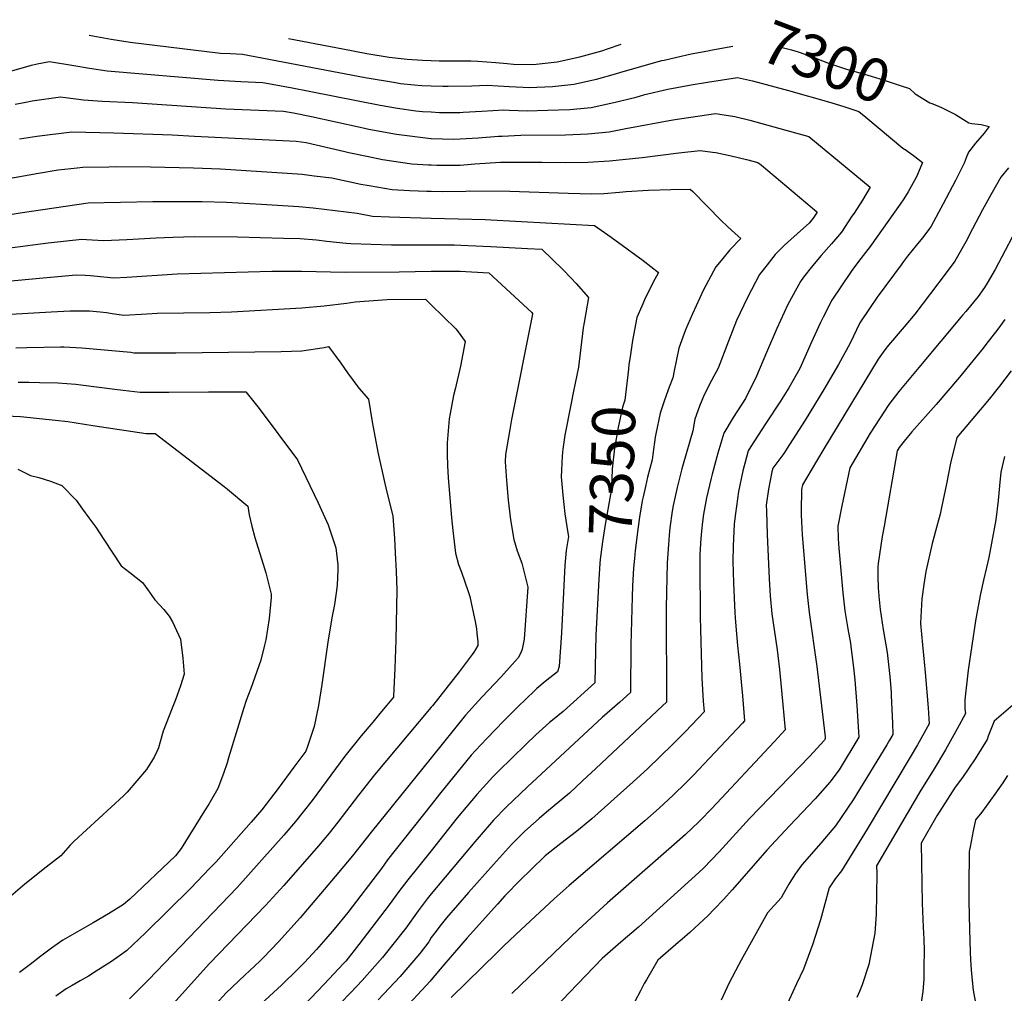
# Model space of a CAD drawing. Units: inches. Extents: x 2551383 to 2556839, y 1550908 to 1556356.
# Drawn here: x 2554725 to 2555383, y 1555628 to 1556279 of the extents above; entities that cross this region are included whole.
import ezdxf
from ezdxf.enums import TextEntityAlignment as Align

# ---------------------------------------------------------------- set-up
doc = ezdxf.new("R2010")
doc.units = ezdxf.units.IN
doc.header["$MEASUREMENT"] = 0
doc.layers.add('tile_2465_23_contour_10ft', color=162, linetype='Continuous')
doc.styles.add('Arial', font='arial.ttf')

msp = doc.modelspace()

# ---------------------------------------------------------------- linework, layer by layer
at = {"layer": 'tile_2465_23_contour_10ft'}
for points, elevation in [([(2554771.4, 1556268.8), (2554786.13, 1556266.06), (2554798.96, 1556264.11), (2554859.2, 1556256.79), (2554865.99, 1556256.59), (2554873.92, 1556256.23), (2554938.4, 1556243.83), (2554956.01, 1556240.6), (2554976.17, 1556237.14), (2554979.5, 1556236.6), (2554988.76, 1556235.62), (2554993.92, 1556235.22), (2555000, 1556234.95), (2555000, 1556234.95)], 7300), ([(2554904.79, 1556266.52), (2554941.04, 1556259.6), (2554957, 1556256.65), (2554972.1, 1556254.02), (2554984.11, 1556252.73), (2554994.17, 1556252.09), (2555000, 1556251.93)], 7290), ([(2555000, 1556251.93), (2555005.51, 1556251.77), (2555016.92, 1556251.63), (2555026.65, 1556251.77), (2555031.25, 1556251.5), (2555043.19, 1556250.56), (2555050.94, 1556249.79), (2555055.12, 1556249.38), (2555067.14, 1556249.31), (2555070.22, 1556249.46), (2555084.39, 1556250.95), (2555099.49, 1556254.33), (2555114.05, 1556258.44), (2555117.92, 1556259.65), (2555126.96, 1556262.72)], 7290), ([(2555000, 1556234.95), (2555007.87, 1556234.7), (2555011.34, 1556234.63), (2555027.18, 1556234.94), (2555037.58, 1556235.41), (2555052.15, 1556234.43), (2555061.49, 1556234), (2555065.68, 1556233.81), (2555081.27, 1556234.58), (2555095.49, 1556236), (2555110.61, 1556239.34), (2555123.29, 1556243.01), (2555126.95, 1556244.09), (2555154.15, 1556251.8), (2555155.85, 1556252.22), (2555164.2, 1556254.17), (2555173.94, 1556256.33), (2555185.05, 1556258.41)], 7300), ([(2555185.05, 1556258.41), (2555188.11, 1556258.99), (2555201.61, 1556261.44)], 7300), ([(2555233.76, 1556260.89), (2555240.94, 1556258.94), (2555245.33, 1556257.7), (2555253.61, 1556254.84), (2555265.67, 1556250.22), (2555277.67, 1556246.18), (2555280.16, 1556245.46), (2555289.6, 1556242.82), (2555301.56, 1556239.1), (2555313.54, 1556235.2), (2555319.73, 1556233.16), (2555323.66, 1556229.52), (2555333.4, 1556223.63), (2555335.26, 1556222.9)], 7300), ([(2554676.97, 1556232.7), (2554733.03, 1556248.7), (2554736.79, 1556249.74), (2554744.96, 1556251.23), (2554761.17, 1556248.65), (2554771.68, 1556246.83), (2554783.51, 1556245.01), (2554857.68, 1556238.64), (2554872.89, 1556237.77), (2554887.65, 1556237.12), (2554905.99, 1556233.84), (2554919.67, 1556231.19), (2554966.03, 1556221.94), (2554977.61, 1556220.03), (2554989.78, 1556218.27), (2554994.39, 1556217.87), (2555000, 1556217.52)], 7310), ([(2555000, 1556217.52), (2555005.62, 1556217.17), (2555019.14, 1556217.2), (2555021.37, 1556217.25), (2555033.85, 1556218.08), (2555048.63, 1556218.88), (2555052.23, 1556218.63), (2555064.23, 1556218.29), (2555077.82, 1556218.64), (2555092.66, 1556219.22), (2555106.93, 1556220.58), (2555122.16, 1556223.78), (2555137.01, 1556227.49), (2555142.95, 1556229.19), (2555158.3, 1556232.71), (2555173.78, 1556235.64), (2555184.77, 1556237.39), (2555204.82, 1556240.55), (2555214.94, 1556238.34), (2555239.01, 1556231.8), (2555267.26, 1556223.79), (2555276.59, 1556220.98), (2555285.97, 1556217.9), (2555290.56, 1556214.03), (2555298.8, 1556207.01), (2555307.07, 1556200.14), (2555315.37, 1556193.36), (2555317.63, 1556191.84), (2555323.36, 1556187.63), (2555328.46, 1556183.67), (2555326.91, 1556179.94), (2555324.35, 1556174.16), (2555318.87, 1556164.03), (2555315.99, 1556159.5), (2555313.46, 1556155.8), (2555293.41, 1556127.44), (2555287.25, 1556119.45), (2555283.63, 1556114.91), (2555280.77, 1556110.89), (2555274.22, 1556101.34), (2555267.86, 1556091.62), (2555262.03, 1556080.33), (2555260.28, 1556076.79), (2555254.06, 1556063.02), (2555246.58, 1556045.96), (2555239.15, 1556033.13), (2555233.52, 1556024.06), (2555223.62, 1556009.01), (2555213.76, 1555993.77), (2555211.98, 1555990.99), (2555210.8, 1555986.71), (2555208.39, 1555977.54), (2555205.57, 1555963.81), (2555203.43, 1555949.07), (2555202.52, 1555942.17), (2555201.94, 1555927.17), (2555201.8, 1555916.95), (2555202.2, 1555902.7), (2555202.98, 1555882.61), (2555203.4, 1555876.47), (2555204.78, 1555860.8), (2555206.21, 1555848.31), (2555208.14, 1555827.12), (2555209.58, 1555810.42), (2555208.07, 1555808.81), (2555178.69, 1555777.52), (2555175.66, 1555774.32), (2555170.3, 1555768.93), (2555161.82, 1555760.63), (2555152.45, 1555751.95), (2555142.81, 1555743.56), (2555092.32, 1555700.39), (2555082.35, 1555691.3), (2555060.09, 1555670.57), (2555048.92, 1555660.08), (2555044.1, 1555655.41), (2555013.4, 1555625.41)], 7310), ([(2554722.11, 1556222.79), (2554729.24, 1556224.12), (2554733.4, 1556224.84), (2554752.42, 1556227.71), (2554755.78, 1556227.19), (2554767.71, 1556225.49), (2554780.21, 1556224.61), (2554800.52, 1556223.76), (2554862.91, 1556219.68), (2554901.38, 1556218), (2554908.16, 1556216.98), (2554920.15, 1556214.49), (2554952.56, 1556207.27), (2554958.45, 1556206.08), (2554976.85, 1556202.64), (2554999.75, 1556199.71), (2555000, 1556199.7)], 7320), ([(2555335.26, 1556222.9), (2555341.23, 1556220.56), (2555350.51, 1556215.83), (2555359.38, 1556210.16), (2555361.51, 1556209.8), (2555367.74, 1556209.04), (2555373.03, 1556207.82), (2555369.67, 1556203.37), (2555363.81, 1556196.56), (2555359.29, 1556190.68), (2555357.69, 1556186.72), (2555356.23, 1556183.21), (2555353.51, 1556177.45), (2555350.59, 1556171.71), (2555342.25, 1556155.98), (2555334.25, 1556141.13), (2555332.62, 1556138.88), (2555328.54, 1556133.34), (2555324.25, 1556128.21), (2555318.46, 1556120.99), (2555315.87, 1556117.53), (2555314.17, 1556115.23), (2555298.24, 1556093.62), (2555293.02, 1556086.07), (2555286.59, 1556076.43), (2555280.22, 1556062.85), (2555272.21, 1556048.55), (2555262.59, 1556032.03), (2555249.98, 1556011.47), (2555239.63, 1555995.07), (2555235.69, 1555989.23), (2555228.51, 1555979.27), (2555227.86, 1555976.82), (2555225.57, 1555965.37), (2555223.99, 1555954.7), (2555224.12, 1555950.57), (2555224.64, 1555934.96), (2555226.06, 1555905.32), (2555226.67, 1555893.92), (2555227.85, 1555881.85), (2555229.54, 1555869.81), (2555231.27, 1555857.76), (2555232.88, 1555844.73), (2555234.29, 1555830.61), (2555236.62, 1555804.35), (2555229.38, 1555796.44), (2555187.55, 1555751.85), (2555179.77, 1555743.82), (2555178.88, 1555742.9), (2555170.03, 1555734.43), (2555160.74, 1555726.09), (2555117.94, 1555688.64), (2555098.68, 1555670.99), (2555053.89, 1555628.18)], 7300), ([(2555000, 1556199.7), (2555000.07, 1556199.69), (2555015.24, 1556199.3), (2555019.53, 1556199.51), (2555031.5, 1556200.17), (2555045.09, 1556201.26), (2555047.63, 1556201.41), (2555059.9, 1556202), (2555089.96, 1556202.28), (2555104.79, 1556202.89), (2555119.07, 1556204.21), (2555130.21, 1556206.45), (2555161.68, 1556212.28), (2555190, 1556216.39), (2555193.09, 1556216.09), (2555203.1, 1556214.44), (2555213.07, 1556212.04), (2555237.14, 1556205.42), (2555252.51, 1556201), (2555293.56, 1556167.14), (2555288.26, 1556158.47), (2555282.77, 1556149.91), (2555281.32, 1556147.73), (2555274.22, 1556137.07), (2555267.65, 1556129.28), (2555260.82, 1556121.62), (2555254.92, 1556114.7), (2555248.89, 1556107.02), (2555246.87, 1556104.13), (2555238.48, 1556088.7), (2555231.03, 1556072.81), (2555224.22, 1556056.77), (2555217.45, 1556040.73), (2555210.11, 1556026), (2555201.97, 1556013.13), (2555195.57, 1556002.63), (2555191.59, 1555989.45), (2555187.88, 1555975.32), (2555187.17, 1555972.55), (2555184.16, 1555959.54), (2555182.11, 1555948.67), (2555181.32, 1555943.46), (2555180.7, 1555937.19), (2555180.23, 1555932.3), (2555180, 1555929.02), (2555179.74, 1555921.66), (2555179.64, 1555915.72), (2555179.9, 1555879.66), (2555180.03, 1555871.75), (2555181.03, 1555838.91), (2555181.78, 1555823.51), (2555182.54, 1555816.49), (2555169.97, 1555803.21), (2555161.44, 1555794.54), (2555144.59, 1555778.25), (2555135.17, 1555769.63), (2555107.45, 1555744.78), (2555097.17, 1555736.51), (2555086.7, 1555728.46), (2555076.32, 1555720.23), (2555066.63, 1555710.87), (2555059.83, 1555704.09), (2555049.31, 1555693.43), (2555044.31, 1555687.88), (2555024.03, 1555665.22), (2555016.97, 1555657.13), (2555008.53, 1555647.26), (2555000, 1555637.28)], 7320), ([(2554724.89, 1556199.47), (2554736.5, 1556201.22), (2554759.88, 1556204.18), (2554788.09, 1556203.52), (2554827.05, 1556202.09), (2554841.79, 1556201.41), (2554909.83, 1556197.88), (2554916.49, 1556197.03), (2554942.27, 1556191), (2554944.95, 1556190.37), (2554957.14, 1556187.88), (2554967.46, 1556185.79), (2554987.05, 1556182.83), (2554998.39, 1556182.14), (2555000, 1556182.07)], 7330), ([(2555000, 1556182.07), (2555003.95, 1556181.91), (2555012.23, 1556181.91), (2555019.42, 1556182.02), (2555029.16, 1556182.7), (2555046.48, 1556183.85), (2555051.64, 1556183.88), (2555074.3, 1556183.93), (2555089.71, 1556183.67), (2555104.82, 1556183.87), (2555119.28, 1556184.81), (2555141.05, 1556186.99), (2555165.58, 1556190.2), (2555179.87, 1556191.64), (2555188.14, 1556190.61), (2555190.29, 1556190.33), (2555200.54, 1556188.09), (2555210.75, 1556185.65), (2555218.37, 1556183.79), (2555220.78, 1556181.81), (2555254.75, 1556153.37), (2555258.04, 1556150.57), (2555255.44, 1556146.49), (2555252.63, 1556143.23), (2555248.92, 1556139.89), (2555236.14, 1556128.33), (2555230.09, 1556122.27), (2555228.32, 1556120.27), (2555224.57, 1556115.35), (2555219.62, 1556108.85), (2555211.44, 1556093.5), (2555204.25, 1556077.98), (2555198.9, 1556064.29), (2555191.88, 1556046.16), (2555187.46, 1556037.84), (2555182.6, 1556028.45), (2555179.48, 1556020.86), (2555176.31, 1556012.1), (2555175.01, 1556004.35), (2555168.51, 1555982.06), (2555167.67, 1555978.83), (2555164.43, 1555966.41), (2555161.84, 1555954.4), (2555161.09, 1555950.5), (2555159.68, 1555939.46), (2555159.17, 1555934.59), (2555158.68, 1555928.28), (2555157.9, 1555916.13), (2555157.31, 1555896.18), (2555157.12, 1555885.67), (2555157.29, 1555822.78), (2555154.77, 1555820.34), (2555110.14, 1555778.47), (2555101.31, 1555770.19), (2555092.44, 1555761.96), (2555082.31, 1555753.51), (2555077.26, 1555749.3), (2555072.16, 1555745.09), (2555068.38, 1555741.86), (2555062.64, 1555736.6), (2555053.67, 1555727.81), (2555041.73, 1555714.43), (2555025.09, 1555695.6), (2555010.33, 1555678.7), (2555006.68, 1555674.18), (2555002.42, 1555668.67), (2555000, 1555665.49)], 7330), ([(2554715.05, 1556172.48), (2554737.64, 1556176.6), (2554750.84, 1556178.71), (2554763.54, 1556180.21), (2554767.34, 1556180.66), (2554784.66, 1556180.89), (2554789.98, 1556180.95), (2554812.4, 1556180.87), (2554841.29, 1556180.19), (2554859.34, 1556179.43), (2554910.71, 1556176.14), (2554913.93, 1556175.83), (2554921.82, 1556174.87), (2554933.58, 1556173.39), (2554952.97, 1556169.28), (2554958.73, 1556168.24), (2554974.09, 1556165.59), (2554985.51, 1556165.02), (2554997.07, 1556164.62), (2555000, 1556164.54)], 7340), ([(2555385.88, 1556180.15), (2555380.8, 1556173.82), (2555374.08, 1556162.11), (2555368.51, 1556152.12), (2555359.7, 1556135.04), (2555358.21, 1556132.2), (2555349.98, 1556117.7), (2555344.28, 1556109.89), (2555323.4, 1556082.31), (2555316.18, 1556073.77), (2555305.71, 1556061.65), (2555303.29, 1556058.35), (2555298.76, 1556052.11), (2555262.53, 1555992.36), (2555254.02, 1555978.03), (2555248.26, 1555968.24), (2555247.56, 1555965.14), (2555247.29, 1555950.68), (2555247.33, 1555948.06), (2555248.01, 1555934.83), (2555251.44, 1555894.96), (2555252.77, 1555882.89), (2555257.84, 1555846.75), (2555263.41, 1555799.74), (2555263.51, 1555798.52), (2555263.09, 1555797.81), (2555262.89, 1555797.55), (2555252.93, 1555786.61), (2555212.78, 1555745.09), (2555192.48, 1555722.84), (2555182.08, 1555711.8), (2555178.94, 1555708.88), (2555138.58, 1555672.53), (2555126.86, 1555662.37), (2555114.38, 1555651.45), (2555103.4, 1555640.16), (2555092.5, 1555628.78), (2555070.2, 1555605.41)], 7290), ([(2555000, 1556164.54), (2555007.79, 1556164.32), (2555023.23, 1556164.55), (2555025.47, 1556164.69), (2555052.66, 1556164.56), (2555091.55, 1556163.16), (2555099.66, 1556162.89), (2555107.14, 1556162.73), (2555115.4, 1556163.01), (2555125.97, 1556163.86), (2555130.46, 1556164.29), (2555145.41, 1556165.15), (2555160.26, 1556165.67), (2555173.08, 1556165.96), (2555175.06, 1556164.24), (2555193.82, 1556145.02), (2555198.04, 1556140.98), (2555203.28, 1556136.25), (2555207.02, 1556132.98), (2555199.76, 1556125.22), (2555194.91, 1556119.6), (2555190.42, 1556113.92), (2555182.16, 1556098.58), (2555174.77, 1556082.42), (2555170.04, 1556071.82), (2555165.61, 1556059.66), (2555162.42, 1556044.36), (2555161.66, 1556039.64), (2555159.19, 1556033.54), (2555155.95, 1556024.8), (2555153.02, 1556016), (2555150.2, 1556002.3), (2555149.84, 1556000.12), (2555148.17, 1555988.46), (2555147.84, 1555984.88), (2555144.67, 1555973.29), (2555143.22, 1555966.97)], 7340), ([(2554614.38, 1556131.35), (2554725.47, 1556150.04), (2554748.13, 1556153.48), (2554770.76, 1556156.7), (2554814.15, 1556157.7), (2554847.01, 1556157.69), (2554863.21, 1556157.18), (2554886.75, 1556155.79), (2554911.59, 1556154.24), (2554921.28, 1556153.3), (2554950.67, 1556149.76), (2554960.76, 1556147.88), (2554972.25, 1556147.39), (2555000, 1556146.58)], 7350), ([(2555000, 1556146.58), (2555036.07, 1556145.51), (2555060.53, 1556144.22), (2555109.34, 1556141.51), (2555120.31, 1556133.78), (2555131.18, 1556126.01), (2555141.68, 1556118.26), (2555152.05, 1556110.13), (2555148.13, 1556103.16), (2555142.56, 1556091.82), (2555140.79, 1556087.74), (2555137.5, 1556080.12), (2555134.57, 1556064.63), (2555133, 1556053.81)], 7350), ([(2555395.1, 1556146.47), (2555376.93, 1556112.14), (2555371.78, 1556102.97), (2555369.91, 1556100.15), (2555365.57, 1556094.04), (2555357.37, 1556084.1), (2555355.43, 1556081.76), (2555325.92, 1556046.57), (2555312.7, 1556030.59), (2555305.96, 1556021.91), (2555293.38, 1556002.66), (2555279.86, 1555979.57), (2555274.49, 1555954.07), (2555271.9, 1555940.45), (2555272.17, 1555932.09), (2555272.52, 1555925.84), (2555275.25, 1555895.95), (2555276.64, 1555883.89), (2555277.73, 1555877.26), (2555278.63, 1555871.86), (2555280.25, 1555862.32), (2555280.83, 1555858.26), (2555282.14, 1555847.77), (2555283.18, 1555837.84), (2555284.56, 1555820.68), (2555285.74, 1555803.12), (2555285.97, 1555799.44), (2555272.7, 1555777.52), (2555266.57, 1555769.41), (2555256.63, 1555758.27), (2555239.5, 1555740.26), (2555224.38, 1555723.97), (2555206.06, 1555702.88), (2555201.28, 1555697.45), (2555195.73, 1555691.17), (2555189.27, 1555684.39), (2555185.31, 1555680.31), (2555172.89, 1555668.84), (2555167.75, 1555664.4), (2555163.54, 1555660.8), (2555151.51, 1555650.41), (2555143.9, 1555637.32), (2555142.47, 1555634.8), (2555139.88, 1555629.96), (2555136.29, 1555622.68)], 7280), ([(2554672.35, 1556120.57), (2554744.19, 1556129.9), (2554766.69, 1556132.35), (2554769.65, 1556132.24), (2554773.55, 1556132.07), (2554781.26, 1556131.59), (2554796.62, 1556132.32), (2554816.22, 1556133.37), (2554827.33, 1556133.85), (2554841.59, 1556134.25), (2554870.7, 1556134.07), (2554901.47, 1556133.15), (2554912.45, 1556132.8), (2554923.54, 1556131.94), (2554930.24, 1556131.08), (2554943.22, 1556129.68), (2554946.35, 1556129.53), (2554973.5, 1556128.76), (2554995.29, 1556128.76), (2555000, 1556128.73)], 7360), ([(2555000, 1556128.73), (2555015.57, 1556128.61), (2555019.83, 1556128.44), (2555039.98, 1556127.56), (2555064.44, 1556126.29), (2555074.01, 1556125.77), (2555088.12, 1556112.08), (2555093.71, 1556106.46), (2555097.06, 1556102.78), (2555105.34, 1556093.41), (2555102.28, 1556076.68), (2555101.75, 1556073.19), (2555098.51, 1556046.83), (2555095.27, 1556030.81), (2555093.44, 1556021.62), (2555089.45, 1556001.36), (2555088.18, 1555992.11), (2555087.59, 1555987.64), (2555087.12, 1555977.71), (2555086.97, 1555973.59), (2555088.01, 1555961.21), (2555089.37, 1555948.74), (2555091.39, 1555936.09), (2555091.86, 1555933.74), (2555090.35, 1555924.27), (2555089.5, 1555914.49), (2555087.09, 1555869.27), (2555085.7, 1555846.61), (2555084.55, 1555843.23), (2555076.22, 1555836.63), (2555070.65, 1555831.97), (2555061.94, 1555823.65), (2555059.61, 1555821.42), (2555048.66, 1555810.33), (2555037.36, 1555798.58), (2555029.7, 1555790.46), (2555026.85, 1555787.38), (2555005.67, 1555761.37), (2555000, 1555754.2)], 7360), ([(2554678.04, 1556100.74), (2554743.18, 1556106.85), (2554762.7, 1556108.53), (2554768.75, 1556108.42), (2554772.39, 1556108.15), (2554787.98, 1556106.57), (2554796.66, 1556107.03), (2554830.38, 1556109.15), (2554893.59, 1556110.96), (2554913.32, 1556111.06), (2554942.52, 1556110.33), (2554978.7, 1556110.53), (2555000, 1556110.96)], 7370), ([(2555000, 1556110.96), (2555006.99, 1556111.03), (2555019.42, 1556110.98), (2555038.69, 1556110.03), (2555067.32, 1556083.34), (2555067.9, 1556082.68), (2555067.66, 1556081.07), (2555053.8, 1556011.85), (2555052.63, 1556005.28), (2555049.84, 1555988.51), (2555049.48, 1555983.55), (2555050.36, 1555971.01), (2555051.63, 1555957.94), (2555053.2, 1555944.82), (2555055.25, 1555931.59), (2555057.66, 1555924.06), (2555060.65, 1555915.84), (2555064.69, 1555899.67), (2555062.3, 1555864.9), (2555060.86, 1555858.2), (2555059.9, 1555855.87), (2555058.11, 1555852.49), (2555054.32, 1555848.1), (2555046.84, 1555839.91), (2555033.95, 1555826.23), (2555023.12, 1555814.24), (2555000, 1555785.59)], 7370), ([(2554683.8, 1556080.32), (2554746.18, 1556083.96), (2554758.7, 1556084.61), (2554771.63, 1556084.59), (2554778.89, 1556083.9), (2554783.03, 1556083.31), (2554786.79, 1556082.75), (2554794.69, 1556081.55), (2554809.99, 1556082.52), (2554816.95, 1556082.99), (2554852.21, 1556083.31), (2554866.71, 1556083.93), (2554913.68, 1556086.6), (2554928.54, 1556087.85), (2554943.41, 1556089.59), (2554949.36, 1556090.58), (2554970.56, 1556091.99), (2554996.24, 1556092.25), (2555000, 1556088.6)], 7380), ([(2555000, 1556088.6), (2555016.6, 1556072.47), (2555018.2, 1556070.39), (2555022.71, 1556064.11), (2555019.74, 1556047.43), (2555016.08, 1556032.16), (2555015, 1556027.81), (2555012.77, 1556015.93), (2555012.11, 1556012.34), (2555010.71, 1555996.36), (2555010.75, 1555988.7), (2555011.05, 1555980.95), (2555011.5, 1555973.15), (2555013.72, 1555946.22), (2555014.54, 1555937.7), (2555016.33, 1555922.51), (2555018.32, 1555914.84), (2555020.25, 1555909.86), (2555024.73, 1555896.79), (2555025.81, 1555893.44), (2555026.73, 1555889.35), (2555028.35, 1555882.02), (2555029.45, 1555876.9), (2555030.28, 1555871.86), (2555030.63, 1555869.26), (2555030.89, 1555866.88), (2555031.22, 1555863.51), (2555031.35, 1555860.77), (2555029.67, 1555858.12), (2555028.56, 1555856.4), (2555027.42, 1555854.68), (2555018.69, 1555843.12), (2555000.88, 1555820.49), (2555000, 1555819.44)], 7380), ([(2555383.49, 1556078.73), (2555378.91, 1556072.25), (2555370.81, 1556061.94), (2555368.94, 1556059.56), (2555353.09, 1556040.22), (2555337.49, 1556021.82), (2555321.44, 1556003.64), (2555316.27, 1555997.44), (2555312.84, 1555993.09), (2555312.17, 1555992.11), (2555311.47, 1555990.9), (2555302.76, 1555940.63), (2555301.55, 1555933.63), (2555298.82, 1555915.65), (2555298.57, 1555913.4), (2555298.66, 1555907.43), (2555298.89, 1555899.1), (2555299.04, 1555896.95), (2555299.29, 1555893.85), (2555300.07, 1555884.87), (2555302.13, 1555871.42), (2555304.81, 1555856.13), (2555306.74, 1555840.14), (2555307.47, 1555829.63), (2555307.6, 1555827.3), (2555308.47, 1555808.82), (2555308.71, 1555801.35), (2555306.49, 1555797.49), (2555304.61, 1555794.28), (2555282.13, 1555757.64), (2555270.37, 1555740.29), (2555260.51, 1555728.57), (2555247.78, 1555714.08), (2555243.19, 1555707.72), (2555239.12, 1555701.14), (2555235.29, 1555694.45), (2555234.03, 1555692.15), (2555224.88, 1555682.06), (2555207.32, 1555650.3), (2555205.5, 1555646.98), (2555199.16, 1555635.31), (2555196.57, 1555629.51), (2555193.99, 1555623.57)], 7270), ([(2554722.55, 1556059.77), (2554729.75, 1556059.95), (2554752.24, 1556060.4), (2554754.66, 1556060.43), (2554766.68, 1556059.83), (2554799.26, 1556056.85), (2554801.41, 1556056.53), (2554815.53, 1556056.35), (2554829.41, 1556056.37), (2554899.73, 1556057.35), (2554906.62, 1556057.51), (2554913.67, 1556057.69), (2554928.54, 1556060.1), (2554931.52, 1556060.62), (2554939.64, 1556049.53), (2554944.13, 1556043.12), (2554951.66, 1556032.73), (2554958.2, 1556025.43), (2554960.6, 1556010.38), (2554964.49, 1555989.94), (2554969.07, 1555969.11), (2554969.83, 1555966.16), (2554974.55, 1555947.25), (2554975.49, 1555932.35), (2554976.08, 1555922.71), (2554976.7, 1555910.3), (2554977.11, 1555897.97), (2554976.4, 1555864.31), (2554975.81, 1555845.5), (2554974.91, 1555826.94), (2554974.82, 1555826.2), (2554970.47, 1555820.87), (2554965.81, 1555815.2), (2554961.13, 1555809.53), (2554953.32, 1555800.29), (2554942.45, 1555786.81), (2554920.45, 1555757.2), (2554909.5, 1555743.05), (2554901.7, 1555733.99), (2554870.33, 1555699), (2554811.06, 1555637.2), (2554798.47, 1555624.61)], 7390), ([(2555133, 1556053.81), (2555132.25, 1556048.7), (2555131.93, 1556045.49), (2555129.43, 1556024.89), (2555128.01, 1556020.19), (2555124.95, 1556006.52), (2555122.57, 1555992.75), (2555121.08, 1555978.83), (2555120.66, 1555965.4), (2555116.31, 1555941.61), (2555114.49, 1555930), (2555112.97, 1555918.3), (2555112.79, 1555915.72), (2555111.97, 1555901.4)], 7350), ([(2555387.62, 1556044.33), (2555379.92, 1556034.14), (2555372.97, 1556025.41), (2555351.43, 1555999.87), (2555350.46, 1555996.08), (2555348.26, 1555987.35), (2555347.21, 1555982.58), (2555344.44, 1555968.75), (2555341.21, 1555953.13), (2555340.21, 1555948.52), (2555338.48, 1555942.16), (2555334.98, 1555929.02), (2555330.66, 1555910.22), (2555329.25, 1555901.61), (2555328.07, 1555891.88), (2555327.28, 1555879.96), (2555327.08, 1555875.38), (2555328.41, 1555861.1), (2555329.74, 1555847.36), (2555330.06, 1555845.23), (2555330.26, 1555842.71), (2555332.14, 1555818.98), (2555332.91, 1555808.37), (2555325.07, 1555794.39), (2555320.2, 1555786.05), (2555291.46, 1555737.96), (2555274.33, 1555710.07), (2555270.07, 1555704.66), (2555266.17, 1555698.69), (2555260.38, 1555677.25), (2555254.98, 1555660.61), (2555253.69, 1555657.06), (2555248.94, 1555644.38), (2555244.23, 1555634.48), (2555234.46, 1555613.24)], 7260), ([(2554723.97, 1556036.85), (2554731.12, 1556036.79), (2554738.32, 1556036.63), (2554750.62, 1556036.29), (2554762.59, 1556035.38), (2554765.91, 1556035.02), (2554788.74, 1556032.04), (2554794.12, 1556031.39), (2554805.58, 1556030.04), (2554813.57, 1556030.05), (2554824.85, 1556030.08), (2554851.29, 1556030.36), (2554876.16, 1556030.42), (2554879.79, 1556025.98), (2554885.12, 1556019.26), (2554910.74, 1555984.98), (2554924.52, 1555956.08), (2554931.24, 1555941.48), (2554936.4, 1555926.01), (2554937.64, 1555914.63), (2554937.74, 1555911.43), (2554937.33, 1555901.05), (2554936.65, 1555895.88), (2554935.42, 1555888.14), (2554933.67, 1555879.33), (2554930.9, 1555862.89), (2554927.02, 1555834.65), (2554924.69, 1555820.65), (2554921.82, 1555806.68), (2554917.48, 1555793.34), (2554916.36, 1555790.06), (2554908.36, 1555779.31), (2554897.72, 1555765.05), (2554886.92, 1555750.85), (2554879.82, 1555742.55), (2554856.3, 1555716.13), (2554851.95, 1555711.56), (2554839.42, 1555698.6), (2554809.1, 1555668.69), (2554796.48, 1555656.59), (2554786.39, 1555649.59), (2554776.27, 1555642.96), (2554771.15, 1555639.78), (2554765.55, 1555636.46), (2554760.15, 1555633.48), (2554756.18, 1555631.18), (2554749.15, 1555626.26)], 7400), ([(2554710.47, 1556014.47), (2554725.64, 1556013.87), (2554749.09, 1556011.48), (2554757.13, 1556010.51), (2554774, 1556007.77), (2554809.61, 1556002.41), (2554815.65, 1556002.56), (2554861.67, 1555967.15), (2554863.95, 1555965.31), (2554877.65, 1555953.86), (2554878.48, 1555948.09), (2554880.23, 1555940.52), (2554882.22, 1555932.92), (2554888.7, 1555912.2), (2554889.51, 1555909.33), (2554893.14, 1555895.08), (2554893.04, 1555892.87), (2554891.89, 1555878.82), (2554889.49, 1555864.6), (2554888.77, 1555861.07), (2554886.22, 1555851.03), (2554879.58, 1555832.1), (2554876.51, 1555824.04), (2554874.8, 1555819.07), (2554864.7, 1555785.69), (2554863.64, 1555782.39), (2554861.33, 1555775.26), (2554857.5, 1555765.11), (2554851.41, 1555754.75), (2554848.67, 1555750.31), (2554833.01, 1555725.03), (2554829.19, 1555720.04), (2554798.63, 1555691.26), (2554794.55, 1555687.52), (2554784.41, 1555681.37), (2554774.25, 1555675.38), (2554753.9, 1555663.66), (2554746.41, 1555658.34), (2554739.15, 1555652.98), (2554731.95, 1555647.58), (2554724.88, 1555642.06)], 7410), ([(2555383.17, 1555987.11), (2555380.89, 1555976.76), (2555379.95, 1555967.61), (2555378.96, 1555957.74), (2555377.41, 1555944.69), (2555374.68, 1555929.19), (2555372.86, 1555919.66), (2555371.31, 1555912.95), (2555369.31, 1555904.53), (2555367.18, 1555895.24), (2555365.63, 1555887.03), (2555363.82, 1555877.21), (2555359.06, 1555844.27), (2555356.75, 1555824.34), (2555356.78, 1555818.52), (2555357.12, 1555815.38), (2555351.71, 1555805.15), (2555343.81, 1555791.04), (2555335.7, 1555777.29), (2555327.33, 1555763.96), (2555297.81, 1555713.37), (2555297.89, 1555708.28), (2555297.7, 1555693.97), (2555297.44, 1555681.22), (2555296.69, 1555668.52), (2555292.53, 1555647.39), (2555288.23, 1555633.83), (2555286.36, 1555629.43), (2555284.47, 1555625.49)], 7250), ([(2554723.85, 1555978.57), (2554732.37, 1555974.51), (2554737.86, 1555973.05), (2554745.71, 1555970.63), (2554753.33, 1555967.71), (2554762.73, 1555957.87), (2554767.07, 1555951.99), (2554771.29, 1555946.23), (2554775.87, 1555939.97), (2554781.19, 1555931.56), (2554792.79, 1555914.05), (2554798.72, 1555909.51), (2554807.13, 1555902.87), (2554810.74, 1555898.01), (2554815.4, 1555891.26), (2554821.31, 1555884.77), (2554824.96, 1555880.46), (2554827.23, 1555876.53), (2554832.62, 1555865.09), (2554834.16, 1555852.36), (2554834.92, 1555841.6), (2554832.54, 1555833.89), (2554829.15, 1555824.38), (2554826.95, 1555818.77), (2554821.05, 1555803.59), (2554820.06, 1555800.33), (2554817.74, 1555792.3), (2554816.76, 1555789.86), (2554814.91, 1555786.17), (2554809.75, 1555777.89), (2554796.84, 1555762.74), (2554794.42, 1555760.22), (2554761.53, 1555729.97), (2554758.73, 1555727.29), (2554752.58, 1555720.13), (2554742.73, 1555712.61), (2554728.51, 1555701.1), (2554714.42, 1555689.05)], 7420), ([(2555143.22, 1555966.97), (2555141.66, 1555960.2), (2555141.04, 1555957.48), (2555139.3, 1555946.56), (2555138.42, 1555940.21), (2555136.47, 1555924.19), (2555135.95, 1555919), (2555135.37, 1555912.39), (2555134.74, 1555900.69)], 7340), ([(2555111.97, 1555901.4), (2555111.94, 1555900.78), (2555110.12, 1555867.6), (2555109.42, 1555835.71), (2555088.32, 1555816.71), (2555081.12, 1555810.86), (2555079.17, 1555809.21), (2555074.38, 1555805.14), (2555070.02, 1555801), (2555063.34, 1555794.59), (2555045.17, 1555776.71), (2555041.37, 1555772.88), (2555037.16, 1555768.37), (2555030.51, 1555761.05), (2555017.51, 1555745.43), (2555000, 1555723.52)], 7350), ([(2555134.74, 1555900.69), (2555134.34, 1555893.2), (2555133.46, 1555861.18), (2555133.36, 1555829.25), (2555126.25, 1555822.94), (2555114.38, 1555812.61), (2555064.38, 1555766.21), (2555059.51, 1555761.66), (2555050.49, 1555752.95), (2555041.71, 1555743.91), (2555029.28, 1555729.59), (2555000, 1555694.64)], 7340), ([(2555000, 1555819.44), (2554962.28, 1555774.37), (2554951.46, 1555760.74), (2554937.69, 1555742.62), (2554931.93, 1555735.3), (2554924.76, 1555726.75), (2554901.5, 1555700.31), (2554889.28, 1555686.86), (2554851.99, 1555648.09), (2554827.62, 1555621.22)], 7380), ([(2555390.5, 1555822.27), (2555380.93, 1555814.24), (2555376.4, 1555810.12), (2555372.46, 1555800.2), (2555371.77, 1555797.91), (2555363.59, 1555784.91), (2555355.11, 1555772.46), (2555350.33, 1555766.12), (2555337.98, 1555746.82), (2555327.56, 1555728.57), (2555328.33, 1555688.58), (2555328.98, 1555672.53), (2555329.29, 1555664.31), (2555329.56, 1555656.58), (2555329.43, 1555645.84), (2555329.28, 1555637.67), (2555328.62, 1555629.42), (2555327.64, 1555622.08)], 7240), ([(2555000, 1555785.59), (2554960, 1555736.02), (2554947.41, 1555720.23), (2554935.86, 1555706.27), (2554912.6, 1555678.7), (2554898.02, 1555662.55), (2554887.97, 1555652.16), (2554885.67, 1555649.8), (2554875.47, 1555640.38), (2554863.12, 1555628.6), (2554856.18, 1555620.97)], 7370), ([(2555385.36, 1555773.75), (2555382.15, 1555769.01), (2555376.9, 1555761.26), (2555368.1, 1555749.37), (2555363.98, 1555744.18), (2555362.34, 1555736.86), (2555360.31, 1555726.13), (2555359.76, 1555723.08), (2555359.64, 1555716.07), (2555359.48, 1555706.47), (2555359.5, 1555689.61), (2555359.82, 1555671.16), (2555360.3, 1555655.76), (2555360.49, 1555650.77), (2555360.66, 1555646.99), (2555361.19, 1555641.23), (2555362.41, 1555630.4), (2555364.22, 1555619.48)], 7230), ([(2555000, 1555754.2), (2554970.95, 1555717.44), (2554966.81, 1555711.69), (2554944.27, 1555682.34), (2554935.16, 1555671.18), (2554929.66, 1555664.69), (2554923.44, 1555657.57), (2554915.35, 1555648.79), (2554911.27, 1555644.53), (2554900.03, 1555633.69), (2554883.78, 1555618.63)], 7360), ([(2555000, 1555723.52), (2554984.45, 1555704.16), (2554978.43, 1555696.18), (2554972.11, 1555687.38), (2554951.65, 1555660.94), (2554942.97, 1555649.81), (2554941.44, 1555648.08), (2554928.62, 1555634.3), (2554884.2, 1555587.66), (2554872.21, 1555575.77), (2554858.73, 1555563.31), (2554844.76, 1555551.31), (2554841.48, 1555548.54), (2554830.56, 1555539.52), (2554829.45, 1555536.23), (2554824.91, 1555523.27), (2554823.7, 1555520.15)], 7350), ([(2555000, 1555694.64), (2554997.35, 1555691.47), (2554991.42, 1555683.41), (2554983.12, 1555671.85), (2554979.6, 1555667.24), (2554977.17, 1555664.18), (2554967.65, 1555652.25), (2554954.02, 1555636.86), (2554946.71, 1555629.06), (2554939.2, 1555621.35), (2554927.35, 1555608.63), (2554924.6, 1555605.66), (2554912.31, 1555590.18), (2554906.57, 1555580.51), (2554898.93, 1555569.34), (2554886.47, 1555553.68), (2554876.13, 1555543.13), (2554855.48, 1555523.97), (2554851.35, 1555520.55), (2554847.61, 1555514.4), (2554846.07, 1555511.04)], 7340), ([(2555000, 1555665.49), (2554998.48, 1555662.56), (2554992.6, 1555654.72), (2554983.21, 1555643.8), (2554979.34, 1555639.48), (2554964.69, 1555623.91)], 7330), ([(2555000, 1555637.28), (2554999.37, 1555636.41), (2554979.55, 1555614.83)], 7320)]:
    msp.add_lwpolyline(points, dxfattribs=dict(at, elevation=elevation))

# ---------------------------------------------------------------- texts
at = {"color": 18, "style": 'Arial'}
for s, rotation, p in [('7300', -20.92815, (2555264.05, 1556250.85)), ('7350', 88.21211, (2555121.04, 1555977.65))]:
    msp.add_text(s, height=28.8, rotation=rotation, dxfattribs=at).set_placement(p, align=Align.MIDDLE_CENTER)

doc.saveas('drawing.dxf')
